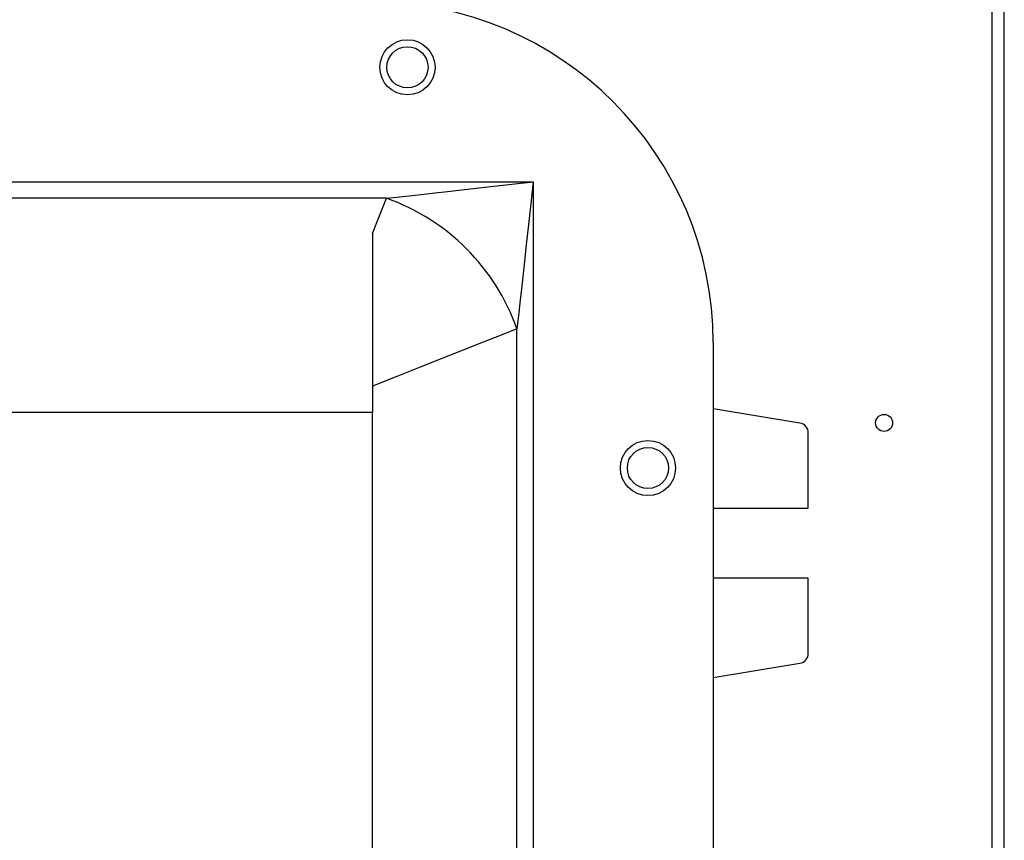
# Model space of a CAD drawing. Units: inches. Extents: x 0 to 117, y 0 to 102.
# Drawn here: x 56 to 62, y 39 to 44 of the extents above; entities that cross this region are included whole.
import ezdxf

# ---------------------------------------------------------------- set-up
doc = ezdxf.new("R2010")
doc.units = ezdxf.units.IN
doc.header["$MEASUREMENT"] = 0

msp = doc.modelspace()

# ---------------------------------------------------------------- linework, layer by layer
at = {"color": 7, "linetype": 'Continuous', "lineweight": 25}
for p, q in [((62.0837, 31.1923), (62.0837, 61.2085)), ((62.1585, 31.1923), (62.1585, 61.1957)), ((52.2138, 42.8569), (59.2209, 42.8569)), ((59.2209, 42.8569), (59.2209, 33.8498)), ((58.3046, 42.755), (53.1301, 42.755)), ((58.2174, 42.5352), (58.2174, 41.4174)), ((59.119, 34.7661), (59.119, 41.9406)), ((60.3424, 41.8534), (60.3424, 34.8534)), ((58.2174, 41.4174), (53.2174, 41.4174)), ((58.2174, 35.2894), (58.2174, 41.4174)), ((60.8838, 41.3525), (60.3424, 41.4422)), ((60.9361, 40.8221), (60.9361, 41.2909)), ((60.3424, 40.8221), (60.9361, 40.8221)), ((60.9361, 40.3846), (60.3424, 40.3846)), ((60.9361, 39.9159), (60.9361, 40.3846)), ((60.3424, 39.7646), (60.8838, 39.8542))]:
    msp.add_line(p, q, dxfattribs=at)
at = {"color": 7, "linetype": 'Continuous', "lineweight": 25, "flags": 128}
for points in [[(58.3046, 42.755), (58.3885, 42.7643), (58.4841, 42.775), (58.5902, 42.7868), (58.7053, 42.7996), (58.8277, 42.8132), (58.9556, 42.8274), (59.0873, 42.8421), (59.2209, 42.8569)], [(59.2209, 42.8569), (59.2061, 42.7233), (59.1914, 42.5916), (59.1772, 42.4637), (59.1636, 42.3413), (59.1508, 42.2262), (59.139, 42.1201), (59.1283, 42.0245), (59.119, 41.9406)], [(58.2174, 42.5352), (58.2487, 42.6141), (58.2778, 42.6875), (58.3046, 42.755)], [(59.119, 41.9406), (59.0198, 41.9012), (58.9088, 41.8572), (58.7872, 41.8089), (58.6559, 41.7568), (58.5163, 41.7014), (58.3697, 41.6432), (58.2174, 41.5827)]]:
    msp.add_lwpolyline(points, dxfattribs=at)
at = {"color": 7, "linetype": 'Continuous', "lineweight": 25}
for centre, radius in [((58.4361, 43.5721), 0.1719), ((58.4361, 43.5721), 0.1285), ((61.4085, 41.3533), 0.053), ((59.9361, 41.0721), 0.1719), ((59.9361, 41.0721), 0.1285)]:
    msp.add_circle(centre, radius, dxfattribs=at)
for centre, radius, start, end in [((58.2174, 41.8534), 2.125, 360, 90), ((57.8594, 41.4954), 1.336, 19.46664, 70.53328), ((60.8736, 41.2909), 0.0625, 360, 80.60091), ((60.8736, 39.9159), 0.0625, 279.39909, 0)]:
    msp.add_arc(centre, radius, start, end, dxfattribs=at)

doc.saveas('drawing.dxf')
